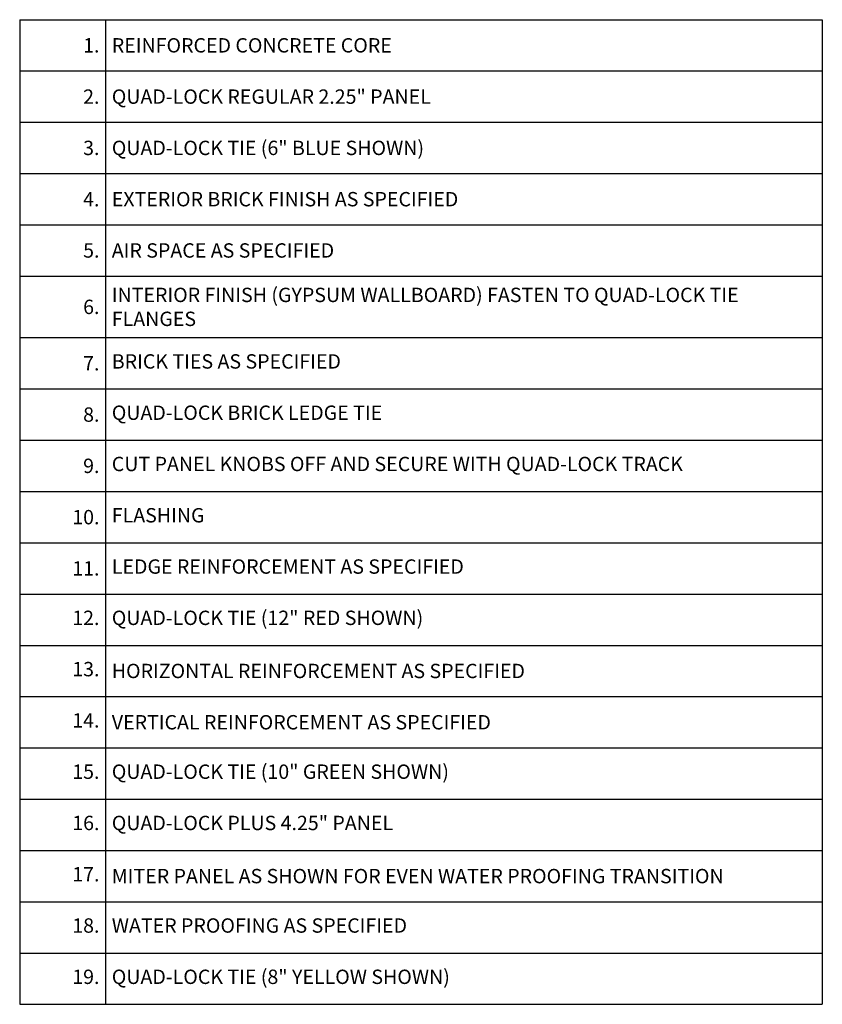
# Model space of a CAD drawing. Extents: x 5.2 to 79.1, y 4.9 to 104.5.
# Drawn here: x 40 to 79.1, y 46.5 to 94.5 of the extents above; entities that cross this region are included whole.
import ezdxf

# ---------------------------------------------------------------- set-up
doc = ezdxf.new("R2010")
doc.units = 0
doc.header["$MEASUREMENT"] = 0
doc.styles.get("Standard").update_dxf_attribs({"font": 'arial.ttf'})

# ---------------------------------------------------------------- blocks, each defined once
blk = doc.blocks.new('*T25')
at = {"color": 0, "linetype": 'ByBlock', "lineweight": -2}
for p, q in [((0, 0), (39.109, 0)), ((0, 0), (0, -48)), ((4.188, 0), (4.188, -48)), ((39.109, 0), (39.109, -48)), ((0, -2.5), (39.109, -2.5)), ((0, -5), (39.109, -5)), ((0, -7.5), (39.109, -7.5)), ((0, -10), (39.109, -10)), ((0, -12.5), (39.109, -12.5)), ((0, -15.5), (39.109, -15.5)), ((0, -18), (39.109, -18)), ((0, -20.5), (39.109, -20.5)), ((0, -23), (39.109, -23)), ((0, -25.5), (39.109, -25.5)), ((0, -28), (39.109, -28)), ((0, -30.5), (39.109, -30.5)), ((0, -33), (39.109, -33)), ((0, -35.5), (39.109, -35.5)), ((0, -38), (39.109, -38)), ((0, -40.5), (39.109, -40.5)), ((0, -43), (39.109, -43)), ((0, -45.5), (39.109, -45.5)), ((0, -48), (39.109, -48))]:
    blk.add_line(p, q, dxfattribs=at)
at = {"color": 7, "lineweight": 0, "char_height": 0.7}
for s, insert, width, attachment_point in [('{\\C7;1.}', (3.887, -1.25), 3.58591, 6), ('{\\C256;REINFORCED CONCRETE CORE}', (4.488, -1.25), 34.31995, 4), ('{\\C7;2.}', (3.887, -3.75), 3.58591, 6), ('{\\C256;QUAD-LOCK REGULAR 2.25" PANEL}', (4.488, -3.75), 34.31995, 4), ('{\\C7;3.}', (3.887, -6.25), 3.58591, 6), ('{\\C256;QUAD-LOCK TIE (6" BLUE SHOWN)}', (4.488, -6.25), 34.31995, 4), ('{\\C7;4.}', (3.887, -8.75), 3.58591, 6), ('{\\C256;EXTERIOR BRICK FINISH AS SPECIFIED}', (4.488, -8.75), 34.31995, 4), ('{\\C7;5.}', (3.887, -11.25), 3.58591, 6), ('{\\C256;AIR SPACE AS SPECIFIED}', (4.488, -11.25), 34.31995, 4), ('{\\C256;INTERIOR FINISH (GYPSUM WALLBOARD) FASTEN TO QUAD-LOCK TIE FLANGES}', (4.488, -14), 34.31995, 4), ('{\\C7;6.}', (3.887, -14), 3.58591, 6), ('BRICK TIES AS SPECIFIED', (4.488, -16.75), 34.31995, 4), ('{\\C7;7.}', (3.887, -16.75), 3.58591, 6), ('{\\C7;8.}', (3.887, -19.25), 3.58591, 6), ('QUAD-LOCK BRICK LEDGE TIE ', (4.488, -19.25), 34.31995, 4), ('{\\C7;9.}', (3.887, -21.75), 3.58591, 6), ('CUT PANEL KNOBS OFF AND SECURE WITH QUAD-LOCK TRACK ', (4.488, -21.75), 34.31995, 4), ('{\\C7;10.}', (3.887, -24.25), 3.58591, 6), ('FLASHING', (4.488, -24.25), 34.31995, 4), ('LEDGE REINFORCEMENT AS SPECIFIED', (4.488, -26.75), 34.31995, 4), ('{\\C7;11.}', (3.887, -26.75), 3.58591, 6), ('12.', (3.887, -29.25), 3.58591, 6), ('QUAD-LOCK TIE (12" RED SHOWN)', (4.488, -29.25), 34.31995, 4), ('13.', (3.887, -31.75), 3.58591, 6), ('{\\C256;HORIZONTAL REINFORCEMENT AS SPECIFIED}', (4.488, -31.75), 34.31995, 4), ('14.', (3.887, -34.25), 3.58591, 6), ('{\\C256;VERTICAL REINFORCEMENT AS SPECIFIED}', (4.488, -34.25), 34.31995, 4), ('15.', (3.887, -36.75), 3.58591, 6), ('QUAD-LOCK TIE (10" GREEN SHOWN)', (4.488, -36.75), 34.31995, 4), ('16.', (3.887, -39.25), 3.58591, 6), ('QUAD-LOCK PLUS 4.25" PANEL ', (4.488, -39.25), 34.31995, 4), ('17.', (3.887, -41.75), 3.58591, 6), ('18.', (3.887, -44.25), 3.58591, 6), ('WATER PROOFING AS SPECIFIED', (4.488, -44.25), 34.31995, 4), ('19.', (3.887, -46.75), 3.58591, 6), ('QUAD-LOCK TIE (8" YELLOW SHOWN)', (4.488, -46.75), 34.31995, 4)]:
    blk.add_mtext(s, dxfattribs=dict(at, insert=insert, width=width, attachment_point=attachment_point))
at = {"color": 0, "lineweight": 0, "insert": (4.488, -41.75), "char_height": 0.7, "width": 34.31995, "attachment_point": 4}
blk.add_mtext('{\\C7;MITER PANEL AS SHOWN FOR EVEN WATER PROOFING TRANSITION}', dxfattribs=at)

msp = doc.modelspace()

# ---------------------------------------------------------------- block references
msp.add_blockref('*T25', (40.014, 94.542))

doc.saveas('drawing.dxf')
